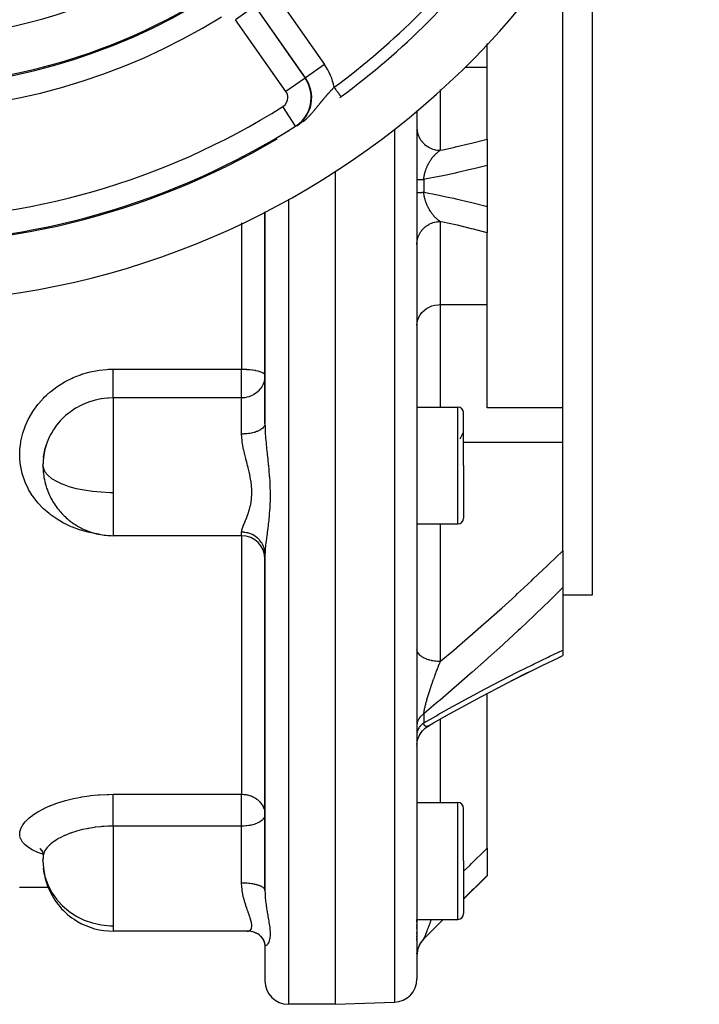
# Model space of a CAD drawing. Units: millimetres. Extents: x -336 to 558, y -365 to 365.
# Drawn here: x 499 to 557, y -85 to -1 of the extents above; entities that cross this region are included whole.
import ezdxf

# ---------------------------------------------------------------- set-up
doc = ezdxf.new("R2010")
doc.units = ezdxf.units.MM
doc.linetypes.add('DASHED', pattern=[9.652, 8.128, -1.524])
doc.layers.add('nevidi', color=4, linetype='DASHED')

msp = doc.modelspace()

# ---------------------------------------------------------------- linework, layer by layer
at = {"color": 2}
for p, q in [((547.934, 9.102), (547.934, -15)), ((545.434, -5.528), (545.434, 3.985)), ((538.934, -4.843), (538.934, -2.833)), ((538.934, -10.997), (538.934, -4.843)), ((545.434, -15), (545.434, -5.528)), ((532.934, -8.559), (532.934, -15)), ((532.934, -8.559), (532.934, -15)), ((519.934, -11.419), (519.934, -11.506)), ((519.934, -11.506), (519.934, -11.419)), ((538.934, -10.997), (538.934, -13.259)), ((538.934, -13.259), (538.934, -15)), ((525.934, -13.748), (525.934, -15)), ((525.934, -15), (525.934, -85)), ((532.934, -15), (532.934, -82.824)), ((532.934, -15), (532.934, -82.824)), ((538.934, -15), (538.934, -16.741)), ((545.434, -24.472), (545.434, -15)), ((547.934, -15), (547.934, -50)), ((538.934, -16.741), (538.934, -19.003)), ((519.934, -17.215), (519.934, -35.326)), ((519.934, -35.326), (519.934, -17.215)), ((538.934, -25.157), (538.934, -19.003)), ((538.934, -33.985), (538.934, -25.157)), ((545.434, -33.985), (545.434, -24.472)), ((532.934, -33.918), (536.434, -33.918)), ((536.934, -38.918), (536.934, -34.418)), ((536.934, -38.918), (536.934, -34.418)), ((545.434, -33.985), (538.934, -33.985)), ((545.434, -36.906), (545.434, -33.985)), ((536.631, -36.627), (536.895, -36.107)), ((545.434, -46.188), (545.434, -36.906)), ((501.025, -37.878), (501.124, -37.432)), ((500.949, -38.595), (500.946, -38.774)), ((500.954, -38.436), (500.952, -38.519)), ((500.955, -38.419), (500.954, -38.436)), ((500.979, -38.238), (501.01, -37.967)), ((536.934, -38.918), (536.934, -43.418)), ((536.934, -38.918), (536.934, -43.418)), ((532.934, -43.918), (536.434, -43.918)), ((517.934, -44.918), (506.934, -44.918)), ((545.434, -46.188), (545.434, -49.35)), ((519.934, -46.512), (519.934, -75.258)), ((519.934, -75.258), (519.934, -46.512)), ((545.434, -49.35), (545.434, -54.703)), ((547.934, -50), (545.434, -50)), ((545.434, -54.703), (545.434, -55.178)), ((545.4, -55.193), (545.053, -55.356)), ((543.725, -55.989), (543.715, -55.994)), ((542.373, -56.65), (541.024, -57.327)), ((539.825, -57.947), (539.81, -57.954)), ((538.934, -71.659), (538.934, -58.417)), ((532.934, -62.907), (532.935, -62.889)), ((532.934, -62.91), (532.935, -62.889)), ((532.934, -67.742), (536.434, -67.742)), ((536.934, -72.742), (536.934, -68.242)), ((536.934, -72.742), (536.934, -68.242)), ((500.694, -71.715), (500.819, -71.831)), ((500.757, -71.788), (500.812, -71.826)), ((500.83, -71.835), (500.922, -72.052)), ((500.954, -72.083), (500.953, -72.286)), ((538.934, -71.659), (538.934, -73.974)), ((536.934, -72.742), (536.934, -77.242)), ((536.934, -72.742), (536.934, -77.242)), ((536.934, -76), (538.934, -74)), ((538.934, -73.974), (538.934, -74)), ((501.389, -75), (498.934, -75)), ((532.934, -77.742), (536.434, -77.742)), ((532.934, -77.979), (532.934, -77.749)), ((532.934, -77.979), (532.934, -77.749)), ((532.934, -78.316), (532.934, -78.205)), ((532.934, -78.316), (532.934, -78.205)), ((533.52, -79.414), (535.192, -77.742)), ((506.934, -78.742), (506.934, -78.74)), ((518.446, -78.742), (506.934, -78.742)), ((518.46, -78.742), (518.45, -78.742)), ((519.317, -78.985), (519.157, -78.9)), ((532.934, -78.427), (532.934, -78.413)), ((532.934, -78.427), (532.934, -78.413)), ((532.934, -78.537), (532.934, -78.522)), ((532.934, -78.537), (532.934, -78.522)), ((532.934, -78.752), (532.934, -78.739)), ((532.934, -78.752), (532.934, -78.739)), ((532.934, -78.962), (532.934, -78.845)), ((532.934, -78.962), (532.934, -78.845)), ((532.934, -79.264), (532.934, -79.153)), ((532.934, -79.264), (532.934, -79.153)), ((519.673, -79.294), (519.574, -79.186)), ((519.875, -79.623), (519.873, -79.619)), ((519.934, -79.893), (519.922, -79.78)), ((519.938, -79.931), (519.922, -79.78)), ((519.934, -79.891), (519.932, -79.83)), ((519.934, -79.822), (519.934, -79.82)), ((519.934, -79.82), (519.934, -79.822)), ((519.934, -79.849), (519.934, -79.844)), ((519.934, -79.844), (519.934, -79.849)), ((519.934, -79.891), (519.934, -83)), ((519.934, -79.891), (519.934, -83)), ((519.938, -79.931), (519.935, -79.9)), ((532.934, -79.361), (532.934, -79.349)), ((532.934, -79.361), (532.934, -79.349)), ((532.934, -79.549), (532.934, -79.444)), ((532.934, -79.549), (532.934, -79.444)), ((532.934, -79.64), (532.934, -79.629)), ((532.934, -79.64), (532.934, -79.629)), ((533.119, -79.987), (533.143, -79.936)), ((533.157, -79.91), (533.142, -79.939)), ((533.179, -79.867), (533.206, -79.818)), ((533.227, -79.783), (533.205, -79.821)), ((533.322, -79.642), (533.356, -79.597)), ((533.386, -79.56), (533.354, -79.599)), ((533.44, -79.497), (533.387, -79.559)), ((533.405, -79.537), (533.442, -79.494)), ((533.495, -79.438), (533.521, -79.41)), ((532.934, -80.212), (532.934, -80.203)), ((532.934, -80.212), (532.934, -80.203)), ((532.934, -80.669), (532.934, -80.62)), ((532.934, -80.669), (532.934, -80.62)), ((532.944, -80.629), (532.95, -80.575)), ((532.961, -80.497), (532.971, -80.443)), ((532.971, -80.444), (532.961, -80.497)), ((533.023, -80.237), (533.04, -80.184)), ((525.934, -85), (521.934, -85)), ((525.934, -85), (531.004, -84.823))]:
    msp.add_line(p, q, dxfattribs=at)
for points in [[(501.198, -37.18), (501.12, -37.448), (501.101, -37.522), (501.025, -37.878), (501.008, -37.98), (500.997, -38.055), (500.952, -38.519), (500.949, -38.589)], [(500.954, -39.054), (500.958, -39.128), (500.971, -39.241)], [(541.04, -57.319), (542.387, -56.643), (543.725, -55.989), (545.053, -55.356), (545.434, -55.177)], [(533.927, -61.182), (534.353, -60.937), (535.724, -60.162), (537.094, -59.405), (538.461, -58.666), (539.825, -57.947), (541.181, -57.248), (542.529, -56.572)], [(532.941, -62.742), (532.94, -62.754), (532.962, -62.576), (533, -62.4), (533.053, -62.229), (533.122, -62.063), (533.205, -61.904), (533.302, -61.754), (533.412, -61.612), (533.535, -61.481), (533.668, -61.361), (533.812, -61.254), (533.945, -61.172)], [(532.94, -62.755), (532.961, -62.58), (532.998, -62.407), (533.05, -62.238), (533.117, -62.074), (533.198, -61.917), (533.292, -61.768), (533.399, -61.627), (533.518, -61.497), (533.649, -61.377), (533.789, -61.27), (533.918, -61.186)], [(533.945, -61.172), (533.927, -61.182), (533.922, -61.185)], [(500.681, -71.663), (500.827, -71.844), (500.898, -71.965)], [(500.865, -71.838), (500.926, -72.068), (500.952, -72.286)], [(518.402, -78.74), (518.416, -78.741), (518.446, -78.742)], [(519.056, -78.851), (518.891, -78.8), (518.722, -78.765), (518.551, -78.745), (518.489, -78.743)], [(519.47, -79.086), (519.318, -78.986), (519.158, -78.901), (518.991, -78.831)], [(519.706, -79.324), (519.574, -79.187), (519.43, -79.063), (519.318, -78.986)], [(519.894, -79.636), (519.796, -79.463), (519.68, -79.301), (519.625, -79.239)], [(519.943, -79.812), (519.872, -79.618), (519.791, -79.456)], [(519.957, -79.968), (519.924, -79.787), (519.875, -79.623)], [(533.205, -79.821), (533.179, -79.867), (533.142, -79.939), (533.119, -79.987)], [(533.354, -79.599), (533.322, -79.642), (533.276, -79.708), (533.247, -79.752), (533.227, -79.783)], [(533.52, -79.412), (533.495, -79.438), (533.44, -79.497), (533.405, -79.537), (533.386, -79.56)], [(532.95, -80.576), (532.944, -80.629), (532.937, -80.71)], [(533.067, -80.11), (533.039, -80.186), (533.023, -80.237), (533.009, -80.284)]]:
    msp.add_lwpolyline(points, dxfattribs=at)
for centre, radius, start, end in [((487.934, 45), 47.5, 180, 0), ((487.934, 45), 70, 188.84153, 351.15847), ((487.934, 45), 65, 306.3274, 323.6726), ((487.934, 45), 51.5, 233.44031, 306.57857), ((487.934, 45), 65, 233.6726, 300.56175), ((487.934, 45), 65, 306.22714, 306.3274), ((536.434, -34.418), 0.5, 0, 90), ((506.934, -38.918), 6, 163.31922, 179.55299), ((506.934, -38.918), 6, 163.1429, 163.31922), ((506.934, -38.918), 6, 180.1954, 181.47073), ((506.934, -38.918), 6, 181.47073, 185.15199), ((506.934, -38.918), 6, 185.15199, 197.77739), ((506.934, -38.918), 6, 197.77739, 201.44813), ((506.934, -38.918), 6, 201.44813, 207.61451), ((506.934, -38.918), 6, 207.61451, 211.38854), ((506.934, -38.918), 6, 211.38854, 223.24794), ((506.934, -38.918), 6, 223.24794, 226.78925), ((506.934, -38.918), 6, 226.78925, 232.37398), ((506.934, -38.918), 6, 232.37398, 239.64879), ((536.434, -43.418), 0.5, 270, 0), ((506.934, -38.918), 6, 239.64879, 244.27326), ((506.934, -38.918), 6, 244.27326, 255.62735), ((506.934, -38.918), 6, 255.62735, 258.26913), ((506.934, -38.918), 6, 258.26913, 270), ((517.934, -46.918), 2, 0, 90), ((536.434, -68.242), 0.5, 0, 90), ((506.934, -72.742), 6, 175.95066, 177.8262), ((506.934, -72.742), 6, 177.8262, 178.92092), ((506.934, -72.742), 6, 185.8468, 200.93499), ((506.934, -72.742), 6, 200.93499, 202.73016), ((506.934, -72.742), 6, 202.73016, 238.46271), ((536.434, -77.242), 0.5, 270, 0), ((506.934, -72.742), 6, 238.46271, 239.48147), ((506.934, -72.742), 6, 239.48147, 270), ((534.934, -80.828), 2, 135, 180), ((521.934, -83), 2, 180, 270), ((530.934, -82.824), 2, 272, 360)]:
    msp.add_arc(centre, radius, start, end, dxfattribs=at)
at = {"layer": 'nevidi', "color": 7, "linetype": 'Continuous'}
for p, q in [((520.729, 1.532), (525.036, -4.62)), ((519.059, 0.362), (517.421, -0.784)), ((519.059, 0.362), (523.366, -5.789)), ((523.399, -5.767), (519.091, 0.385)), ((521.729, -6.936), (517.421, -0.784)), ((531.004, -2.45), (531.004, -2.451)), ((521.934, -3.862), (521.934, -3.864)), ((531.004, -3.623), (531.004, -3.625)), ((525.036, -4.62), (523.399, -5.767)), ((537.074, -4.843), (538.934, -4.843)), ((523.366, -5.789), (521.729, -6.936)), ((523.366, -5.789), (523.399, -5.767)), ((521.934, -6.349), (521.934, -6.35)), ((521.934, -7.469), (521.934, -7.47)), ((534.934, -6.764), (534.934, -11.953)), ((522.539, -9.896), (521.473, -8.205)), ((521.934, -7.743), (521.934, -7.747)), ((522.539, -9.896), (522.561, -9.929)), ((521.934, -10.298), (521.934, -10.336)), ((531.004, -10.114), (531.004, -15)), ((517.934, -12.486), (517.934, -12.527)), ((531.004, -15), (531.004, -84.823)), ((533.52, -14.451), (533.52, -15)), ((533.52, -15), (533.52, -15.549)), ((521.934, -16.126), (521.934, -85)), ((517.934, -18.154), (517.934, -30.677)), ((534.934, -18.047), (534.934, -25.157)), ((532.934, -20.003), (532.938, -19.888)), ((534.934, -25.157), (534.934, -33.918)), ((534.934, -25.157), (538.934, -25.157)), ((506.934, -30.677), (517.934, -30.677)), ((517.934, -33.129), (517.934, -30.677)), ((517.934, -33.129), (506.934, -33.129)), ((506.934, -33.129), (506.934, -38.918)), ((517.934, -36.224), (517.934, -33.129)), ((536.434, -38.918), (536.434, -33.918)), ((536.934, -36.906), (545.434, -36.906)), ((500.934, -38.918), (500.935, -38.871)), ((506.934, -38.918), (506.934, -41.214)), ((536.434, -43.918), (536.434, -38.918)), ((506.934, -41.214), (506.934, -44.918)), ((517.934, -44.918), (517.934, -44.613)), ((534.934, -43.918), (534.934, -55.683)), ((517.934, -44.918), (517.934, -67.038)), ((533.217, -56.595), (533.216, -56.596)), ((534.934, -58.963), (534.934, -58.965)), ((533.52, -60.158), (533.52, -60.934)), ((534.934, -60.609), (534.934, -67.742)), ((533.842, -61.22), (533.821, -61.227)), ((506.934, -67.038), (517.934, -67.038)), ((517.934, -69.765), (517.934, -67.038)), ((536.434, -72.742), (536.434, -67.742)), ((517.934, -69.765), (506.934, -69.765)), ((506.934, -69.765), (506.934, -76.985)), ((517.934, -72.742), (517.934, -69.765)), ((500.934, -72.742), (500.935, -72.629)), ((517.934, -74.629), (517.934, -72.742)), ((536.434, -77.742), (536.434, -72.742)), ((517.934, -75.256), (517.934, -75.255)), ((506.934, -76.985), (506.934, -78.286)), ((506.934, -78.286), (506.934, -78.742)), ((519.934, -79.858), (519.932, -79.832)), ((533.227, -79.783), (533.205, -79.821)), ((533.386, -79.56), (533.354, -79.599)), ((533.52, -79.412), (533.52, -79.414)), ((533.522, -79.409), (533.528, -79.4))]:
    msp.add_line(p, q, dxfattribs=at)
for points in [[(525.161, -7.319), (525.166, -7.313), (525.179, -7.298), (525.193, -7.282), (525.197, -7.277), (525.224, -7.246), (525.229, -7.24), (525.256, -7.209), (525.261, -7.204), (525.288, -7.173), (525.292, -7.168), (525.312, -7.145), (525.319, -7.137), (525.324, -7.132), (525.351, -7.101), (525.356, -7.096), (525.383, -7.066), (525.387, -7.061), (525.415, -7.03), (525.419, -7.025), (525.446, -6.995), (525.451, -6.99), (525.478, -6.96), (525.482, -6.955), (525.51, -6.925), (525.514, -6.92), (525.541, -6.89), (525.544, -6.888), (525.546, -6.885), (525.573, -6.856), (525.577, -6.851), (525.605, -6.821), (525.609, -6.816), (525.636, -6.787), (525.641, -6.782), (525.668, -6.752), (525.673, -6.748), (525.7, -6.718), (525.704, -6.713), (525.732, -6.684), (525.736, -6.679), (525.763, -6.65), (525.768, -6.645), (525.772, -6.642), (525.777, -6.636), (525.795, -6.616), (525.8, -6.612), (525.827, -6.583), (525.832, -6.578), (525.848, -6.561)], [(525.848, -6.561), (525.883, -6.61), (525.897, -6.629), (525.91, -6.646), (525.956, -6.709), (525.976, -6.736), (525.982, -6.744), (526.027, -6.805), (526.052, -6.839), (526.052, -6.84), (526.095, -6.898), (526.119, -6.931), (526.125, -6.938), (526.16, -6.986), (526.182, -7.016), (526.192, -7.03), (526.22, -7.067), (526.24, -7.095), (526.254, -7.114), (526.274, -7.141), (526.292, -7.165), (526.308, -7.187), (526.321, -7.205), (526.337, -7.226), (526.353, -7.249), (526.361, -7.26), (526.374, -7.277), (526.39, -7.299), (526.393, -7.304), (526.403, -7.317), (526.417, -7.335), (526.418, -7.336), (526.424, -7.346), (526.433, -7.358), (526.434, -7.358), (526.437, -7.362), (526.44, -7.367)], [(523.213, -9.503), (523.258, -9.465), (523.265, -9.459), (523.308, -9.421), (523.315, -9.414), (523.357, -9.377), (523.357, -9.376), (523.364, -9.37), (523.405, -9.332), (523.412, -9.326), (523.452, -9.289), (523.458, -9.282), (523.49, -9.252), (523.497, -9.245), (523.504, -9.239), (523.542, -9.202), (523.548, -9.195), (523.586, -9.158), (523.592, -9.152), (523.629, -9.115), (523.634, -9.109), (523.671, -9.072), (523.677, -9.066), (523.712, -9.029), (523.718, -9.023), (523.742, -8.998), (523.753, -8.986), (523.758, -8.98), (523.786, -8.95), (523.793, -8.943), (523.798, -8.937), (523.832, -8.9), (523.838, -8.894), (523.871, -8.858), (523.876, -8.852), (523.909, -8.815), (523.914, -8.809), (523.947, -8.773), (523.952, -8.767), (523.984, -8.731), (523.989, -8.725), (524.021, -8.689), (524.026, -8.683), (524.057, -8.647), (524.058, -8.645), (524.062, -8.641), (524.084, -8.615), (524.093, -8.605), (524.098, -8.599), (524.128, -8.563), (524.133, -8.557), (524.163, -8.522), (524.168, -8.516), (524.198, -8.48), (524.203, -8.474), (524.233, -8.439), (524.238, -8.433), (524.267, -8.398), (524.272, -8.392), (524.301, -8.357), (524.306, -8.351), (524.334, -8.316), (524.337, -8.313), (524.339, -8.31), (524.368, -8.276), (524.373, -8.27), (524.397, -8.241), (524.401, -8.236), (524.406, -8.229), (524.434, -8.195), (524.438, -8.189), (524.466, -8.155), (524.471, -8.149), (524.499, -8.116), (524.504, -8.11), (524.531, -8.076), (524.536, -8.07), (524.563, -8.037), (524.568, -8.031), (524.595, -7.998), (524.595, -7.997), (524.6, -7.991), (524.627, -7.958), (524.632, -7.953), (524.659, -7.919), (524.663, -7.914), (524.69, -7.881), (524.695, -7.875), (524.722, -7.842), (524.726, -7.837), (524.747, -7.811), (524.753, -7.804), (524.758, -7.798), (524.784, -7.766), (524.789, -7.76), (524.816, -7.728), (524.82, -7.722), (524.84, -7.699), (524.847, -7.69), (524.852, -7.685), (524.878, -7.653), (524.883, -7.647), (524.909, -7.615), (524.914, -7.61), (524.941, -7.578), (524.945, -7.572), (524.972, -7.54), (524.976, -7.535), (525.003, -7.503), (525.008, -7.498), (525.035, -7.466), (525.039, -7.461), (525.066, -7.429), (525.071, -7.424), (525.078, -7.416), (525.098, -7.392), (525.102, -7.387), (525.129, -7.355), (525.134, -7.35), (525.161, -7.319)], [(532.934, -9.997), (532.935, -10.068), (532.948, -10.225), (532.952, -10.259), (532.963, -10.328), (532.996, -10.482), (533.006, -10.516), (533.026, -10.582), (533.08, -10.73), (533.094, -10.764), (533.122, -10.825), (533.196, -10.965), (533.216, -10.998), (533.252, -11.054), (533.344, -11.183), (533.368, -11.213), (533.411, -11.264), (533.52, -11.38), (533.549, -11.407), (533.597, -11.451), (533.721, -11.552), (533.754, -11.576), (533.807, -11.613), (533.944, -11.696), (533.981, -11.716), (534.038, -11.745), (534.185, -11.81), (534.225, -11.825), (534.284, -11.846), (534.439, -11.892), (534.482, -11.902), (534.543, -11.915), (534.702, -11.939), (534.746, -11.944), (534.808, -11.949), (534.934, -11.953)], [(534.934, -11.953), (535.161, -11.904), (536.062, -11.706), (536.227, -11.669), (537.453, -11.377), (537.618, -11.337), (538.839, -11.022), (538.934, -10.997)], [(533.52, -14.451), (533.521, -14.433), (533.522, -14.424), (533.528, -14.367), (533.529, -14.359), (533.537, -14.301), (533.538, -14.293), (533.546, -14.236), (533.548, -14.228), (533.551, -14.206), (533.556, -14.177), (533.557, -14.171), (533.559, -14.163), (533.569, -14.106), (533.571, -14.098), (533.583, -14.042), (533.585, -14.034), (533.597, -13.978), (533.599, -13.97), (533.611, -13.924), (533.613, -13.914), (533.615, -13.906), (533.626, -13.867), (533.63, -13.851), (533.632, -13.842), (533.648, -13.788), (533.651, -13.78), (533.667, -13.726), (533.67, -13.718), (533.687, -13.665), (533.689, -13.657), (533.694, -13.643), (533.707, -13.605), (533.71, -13.597), (533.729, -13.546), (533.729, -13.546), (533.732, -13.538), (533.751, -13.488), (533.754, -13.48), (533.774, -13.43), (533.777, -13.423), (533.798, -13.374), (533.8, -13.368), (533.801, -13.366), (533.822, -13.318), (533.825, -13.311), (533.847, -13.263), (533.851, -13.256), (533.867, -13.222), (533.873, -13.21), (533.876, -13.203), (533.899, -13.157), (533.902, -13.151), (533.925, -13.106), (533.927, -13.103), (533.929, -13.1), (533.952, -13.056), (533.956, -13.05), (533.979, -13.007), (533.983, -13), (534.007, -12.958), (534.011, -12.952), (534.035, -12.911), (534.039, -12.905), (534.041, -12.903), (534.064, -12.865), (534.068, -12.859), (534.072, -12.852), (534.093, -12.819), (534.096, -12.814), (534.122, -12.775), (534.126, -12.769), (534.152, -12.731), (534.156, -12.726), (534.182, -12.688), (534.185, -12.684), (534.186, -12.683), (534.212, -12.646), (534.216, -12.641), (534.231, -12.621), (534.243, -12.606), (534.246, -12.601), (534.247, -12.6), (534.273, -12.566), (534.277, -12.561), (534.304, -12.527), (534.308, -12.522), (534.335, -12.489), (534.34, -12.484), (534.367, -12.452), (534.371, -12.447), (534.398, -12.416), (534.402, -12.411), (534.403, -12.411), (534.43, -12.381), (534.434, -12.377), (534.461, -12.347), (534.465, -12.343), (534.477, -12.33), (534.493, -12.314), (534.497, -12.31), (534.525, -12.282), (534.529, -12.278), (534.557, -12.251), (534.561, -12.247), (534.583, -12.226), (534.589, -12.22), (534.593, -12.216), (534.621, -12.191), (534.626, -12.187), (534.654, -12.162), (534.658, -12.158), (534.686, -12.134), (534.691, -12.13), (534.719, -12.107), (534.723, -12.104), (534.727, -12.101), (534.752, -12.081), (534.756, -12.078), (534.769, -12.068)], [(534.769, -12.068), (534.785, -12.056), (534.789, -12.052), (534.818, -12.031), (534.822, -12.028), (534.851, -12.008), (534.855, -12.005), (534.883, -11.985), (534.884, -11.985), (534.888, -11.982), (534.917, -11.964), (534.921, -11.961), (534.934, -11.953)], [(538.934, -13.259), (537.807, -13.543), (537.642, -13.583), (536.413, -13.868), (536.247, -13.904), (535.439, -14.078), (535.015, -14.165), (534.85, -14.198), (533.616, -14.433), (533.52, -14.451)], [(532.934, -14.439), (532.935, -14.439), (532.937, -14.44), (532.944, -14.44), (532.95, -14.441), (532.953, -14.441), (532.961, -14.442), (532.971, -14.442), (532.988, -14.443), (533.001, -14.443), (533.009, -14.443), (533.023, -14.444), (533.039, -14.444), (533.067, -14.445), (533.086, -14.445), (533.101, -14.446), (533.119, -14.446), (533.142, -14.446), (533.179, -14.447), (533.205, -14.447), (533.227, -14.448), (533.247, -14.448), (533.276, -14.448), (533.322, -14.449), (533.354, -14.449), (533.386, -14.45), (533.405, -14.45), (533.44, -14.45), (533.495, -14.451), (533.52, -14.451)], [(532.934, -15.561), (532.937, -15.56), (532.941, -15.56), (532.95, -15.559), (532.953, -15.559), (532.957, -15.559), (532.971, -15.558), (532.981, -15.558), (533.001, -15.557), (533.009, -15.557), (533.015, -15.556), (533.039, -15.556), (533.056, -15.555), (533.086, -15.555), (533.101, -15.554), (533.107, -15.554), (533.142, -15.554), (533.165, -15.553), (533.205, -15.553), (533.227, -15.552), (533.231, -15.552), (533.276, -15.552), (533.305, -15.551), (533.354, -15.551), (533.386, -15.55), (533.387, -15.55), (533.44, -15.55), (533.475, -15.55), (533.52, -15.549)], [(533.52, -15.549), (534.686, -15.77), (534.852, -15.803), (535.439, -15.922), (536.087, -16.06), (536.252, -16.097), (537.482, -16.379), (537.647, -16.418), (538.871, -16.725), (538.934, -16.741)], [(533.599, -16.03), (533.598, -16.023), (533.585, -15.968), (533.583, -15.96), (533.572, -15.905), (533.57, -15.897), (533.56, -15.841), (533.558, -15.833), (533.551, -15.794), (533.549, -15.777), (533.547, -15.769), (533.547, -15.769), (533.539, -15.712), (533.538, -15.704), (533.53, -15.647), (533.529, -15.639), (533.523, -15.583), (533.522, -15.574), (533.52, -15.549)], [(534.934, -18.047), (534.926, -18.042), (534.921, -18.04), (534.893, -18.021), (534.889, -18.018), (534.886, -18.016), (534.861, -17.999), (534.857, -17.996), (534.828, -17.977), (534.824, -17.974), (534.796, -17.953), (534.794, -17.951), (534.792, -17.95), (534.769, -17.932), (534.764, -17.929), (534.76, -17.925), (534.732, -17.903), (534.728, -17.9), (534.7, -17.877), (534.696, -17.874), (534.668, -17.85), (534.664, -17.847), (534.646, -17.831), (534.636, -17.823), (534.632, -17.819), (534.605, -17.794), (534.601, -17.79), (534.583, -17.774), (534.573, -17.765), (534.569, -17.761), (534.542, -17.735), (534.538, -17.731), (534.51, -17.703), (534.506, -17.699), (534.501, -17.694), (534.479, -17.671), (534.475, -17.667), (534.448, -17.639), (534.444, -17.634), (534.417, -17.605), (534.413, -17.6), (534.403, -17.589), (534.386, -17.57), (534.382, -17.565), (534.359, -17.539), (534.355, -17.534), (534.351, -17.53), (534.324, -17.498), (534.32, -17.493), (534.294, -17.46), (534.29, -17.455), (534.263, -17.421), (534.259, -17.416), (534.233, -17.382), (534.231, -17.379), (534.229, -17.377), (534.222, -17.368), (534.203, -17.341), (534.199, -17.336), (534.186, -17.317), (534.174, -17.3), (534.17, -17.295), (534.144, -17.258), (534.14, -17.252), (534.115, -17.215), (534.111, -17.209), (534.092, -17.18), (534.086, -17.171), (534.083, -17.165), (534.072, -17.148), (534.058, -17.126), (534.054, -17.12), (534.03, -17.08), (534.026, -17.074), (534.002, -17.033), (533.999, -17.027), (533.975, -16.986), (533.972, -16.98), (533.97, -16.976), (533.948, -16.937), (533.945, -16.931), (533.927, -16.897), (533.922, -16.887), (533.918, -16.881), (533.896, -16.837), (533.892, -16.83), (533.87, -16.785), (533.867, -16.778), (533.857, -16.758), (533.845, -16.732), (533.842, -16.725), (533.821, -16.678), (533.817, -16.671), (533.8, -16.632), (533.797, -16.624), (533.794, -16.617), (533.774, -16.568), (533.771, -16.561), (533.757, -16.526), (533.751, -16.512), (533.748, -16.505), (533.729, -16.455), (533.726, -16.448), (533.708, -16.397), (533.705, -16.39), (533.694, -16.357), (533.688, -16.338), (533.685, -16.331), (533.67, -16.283), (533.668, -16.279), (533.666, -16.271), (533.65, -16.218), (533.647, -16.21), (533.632, -16.156), (533.63, -16.148), (533.615, -16.094), (533.613, -16.086), (533.611, -16.076), (533.6, -16.031), (533.599, -16.03)], [(532.939, -19.87), (532.948, -19.775), (532.952, -19.741), (532.973, -19.617), (532.996, -19.518), (533.006, -19.484), (533.043, -19.365), (533.08, -19.27), (533.094, -19.236), (533.147, -19.124), (533.196, -19.035), (533.216, -19.002), (533.283, -18.899), (533.344, -18.817), (533.368, -18.787), (533.449, -18.693), (533.52, -18.62), (533.549, -18.593), (533.641, -18.511), (533.721, -18.448), (533.754, -18.424), (533.856, -18.356), (533.944, -18.304), (533.981, -18.284), (534.09, -18.23), (534.185, -18.19), (534.225, -18.174), (534.339, -18.136), (534.439, -18.108), (534.482, -18.098), (534.599, -18.075), (534.702, -18.061), (534.746, -18.056), (534.865, -18.049), (534.934, -18.047)], [(538.934, -19.003), (537.785, -18.705), (537.621, -18.664), (536.398, -18.371), (536.233, -18.333), (535.161, -18.096), (535.003, -18.062), (534.934, -18.047)], [(532.934, -26.923), (532.952, -26.686), (533.006, -26.454), (533.094, -26.231), (533.216, -26.02), (533.368, -25.825), (533.549, -25.649), (533.754, -25.497), (533.981, -25.371), (534.225, -25.272), (534.482, -25.203), (534.746, -25.165), (534.934, -25.157)], [(505.736, -44.79), (505.666, -44.783), (505.559, -44.768), (504.911, -44.649), (504.806, -44.625), (504.169, -44.453), (504.067, -44.42), (503.455, -44.197), (503.359, -44.157), (502.778, -43.885), (502.687, -43.837), (502.365, -43.657), (502.137, -43.517), (502.051, -43.461), (501.539, -43.093), (501.459, -43.031), (500.994, -42.624), (500.922, -42.554), (500.506, -42.109), (500.442, -42.033), (500.075, -41.549), (500.02, -41.468), (499.71, -40.954), (499.665, -40.869), (499.415, -40.331), (499.38, -40.242), (499.19, -39.679), (499.164, -39.586), (499.037, -39.005), (499.022, -38.91), (498.964, -38.387), (498.96, -38.322), (498.955, -38.226), (498.958, -37.632), (498.964, -37.535), (499.032, -36.936), (499.049, -36.839), (499.181, -36.25), (499.208, -36.156), (499.402, -35.58), (499.439, -35.488), (499.696, -34.926), (499.743, -34.836), (500.059, -34.298), (500.115, -34.213), (500.485, -33.707), (500.549, -33.627), (500.971, -33.154), (501.044, -33.079), (501.233, -32.895), (501.517, -32.642), (501.597, -32.574), (502.11, -32.183), (502.197, -32.123), (502.747, -31.779), (502.84, -31.727), (503.427, -31.432), (503.526, -31.388), (504.141, -31.146), (504.243, -31.112), (504.876, -30.928), (504.98, -30.903), (505.632, -30.776), (505.739, -30.761), (506.405, -30.693), (506.514, -30.687), (506.934, -30.677)], [(506.934, -33.129), (506.934, -33.117), (506.934, -33.102), (506.934, -33.062), (506.934, -33.032), (506.934, -33.003), (506.934, -32.959), (506.934, -32.919), (506.934, -32.871), (506.934, -32.828), (506.934, -32.781), (506.934, -32.709), (506.934, -32.673), (506.934, -32.618), (506.934, -32.52), (506.934, -32.496), (506.934, -32.434), (506.934, -32.307), (506.934, -32.298), (506.934, -32.231), (506.934, -32.085), (506.934, -32.075), (506.934, -32.012), (506.934, -31.857), (506.934, -31.826), (506.934, -31.781), (506.934, -31.62), (506.934, -31.567), (506.934, -31.541), (506.934, -31.376), (506.934, -31.301), (506.934, -31.296), (506.934, -31.13), (506.934, -31.05), (506.934, -31.033), (506.934, -30.884), (506.934, -30.806), (506.934, -30.768), (506.934, -30.677)], [(517.934, -30.677), (518.115, -30.679), (518.122, -30.679), (518.372, -30.689), (518.387, -30.69), (518.622, -30.709), (518.643, -30.711), (518.861, -30.736), (518.887, -30.74), (519.062, -30.768), (519.087, -30.772), (519.114, -30.777), (519.294, -30.816), (519.32, -30.822), (519.478, -30.867), (519.5, -30.874), (519.636, -30.925), (519.653, -30.932), (519.764, -30.988), (519.774, -30.994), (519.83, -31.033), (519.857, -31.056), (519.862, -31.061), (519.915, -31.127), (519.916, -31.129), (519.934, -31.199)], [(519.934, -31.199), (519.931, -31.301), (519.916, -31.458), (519.897, -31.567), (519.862, -31.711), (519.825, -31.826), (519.774, -31.956), (519.716, -32.075), (519.714, -32.079), (519.652, -32.186), (519.571, -32.307), (519.5, -32.4), (519.393, -32.52), (519.32, -32.591), (519.311, -32.6), (519.18, -32.709), (519.114, -32.757), (518.99, -32.837), (518.931, -32.871), (518.885, -32.895), (518.753, -32.957), (518.641, -33.003), (518.566, -33.029), (518.415, -33.075), (518.393, -33.081), (518.302, -33.102), (518.294, -33.104), (518.197, -33.122), (518.154, -33.128), (518.116, -33.132), (518.047, -33.136), (517.982, -33.134), (517.934, -33.129)], [(506.934, -33.129), (506.538, -33.142), (506.456, -33.147), (506.171, -33.176), (505.957, -33.206), (505.877, -33.22), (505.421, -33.316), (505.39, -33.324), (505.312, -33.344), (504.839, -33.493), (504.764, -33.521), (504.695, -33.547), (504.304, -33.714), (504.23, -33.749), (504.006, -33.864), (503.794, -33.983), (503.725, -34.024), (503.364, -34.262), (503.316, -34.296), (503.252, -34.343), (502.871, -34.652), (502.811, -34.705), (502.78, -34.734), (502.462, -35.049), (502.408, -35.107), (502.263, -35.272), (502.097, -35.477), (502.05, -35.54), (501.823, -35.865), (501.778, -35.935), (501.737, -36.002), (501.605, -36.232), (501.506, -36.422), (501.472, -36.493), (501.466, -36.505), (501.285, -36.929), (501.259, -37.001), (501.198, -37.18)], [(519.934, -35.34), (519.923, -35.421), (519.916, -35.446), (519.915, -35.451), (519.882, -35.531), (519.866, -35.559), (519.862, -35.565), (519.811, -35.637), (519.787, -35.664), (519.774, -35.678), (519.711, -35.738), (519.68, -35.764), (519.653, -35.786), (519.585, -35.833), (519.547, -35.857), (519.5, -35.885), (519.433, -35.921), (519.389, -35.942), (519.32, -35.974), (519.258, -35.999), (519.209, -36.018), (519.114, -36.051), (519.064, -36.067), (519.009, -36.083), (518.887, -36.116), (518.852, -36.124), (518.793, -36.137), (518.643, -36.166), (518.626, -36.169), (518.564, -36.178), (518.389, -36.201), (518.387, -36.201), (518.325, -36.207), (518.146, -36.219), (518.122, -36.22), (518.081, -36.222), (517.934, -36.224)], [(519.934, -35.326), (519.938, -35.636), (519.94, -35.696), (519.952, -35.984), (519.957, -36.068), (519.96, -36.129), (519.986, -36.511), (519.991, -36.574), (520.006, -36.753), (520.025, -36.966), (520.031, -37.031), (520.069, -37.429), (520.076, -37.494), (520.094, -37.67), (520.118, -37.896), (520.125, -37.961), (520.167, -38.366), (520.174, -38.432), (520.216, -38.834), (520.216, -38.842), (520.223, -38.909), (520.263, -39.324), (520.269, -39.392), (520.303, -39.81), (520.308, -39.878), (520.336, -40.295), (520.34, -40.363), (520.359, -40.777), (520.362, -40.845), (520.368, -41.079), (520.371, -41.257), (520.372, -41.325), (520.371, -41.735), (520.37, -41.801), (520.368, -41.916), (520.366, -41.989), (520.359, -42.202), (520.357, -42.267), (520.336, -42.657), (520.332, -42.72), (520.304, -43.098), (520.298, -43.158), (520.263, -43.526), (520.257, -43.585), (520.217, -43.94), (520.216, -43.952), (520.21, -43.996), (520.168, -44.336), (520.161, -44.389), (520.118, -44.714), (520.111, -44.765), (520.094, -44.89), (520.069, -45.074), (520.063, -45.123), (520.025, -45.417), (520.019, -45.463), (520.006, -45.57), (519.986, -45.741), (519.981, -45.784), (519.957, -46.042), (519.953, -46.082), (519.952, -46.097), (519.938, -46.321), (519.937, -46.358), (519.934, -46.512)], [(518.446, -38.918), (518.401, -38.743), (518.387, -38.689), (518.373, -38.635), (518.302, -38.36), (518.288, -38.307), (518.205, -37.978), (518.192, -37.925), (518.17, -37.834), (518.115, -37.597), (518.103, -37.544), (518.038, -37.22), (518.028, -37.168), (518.009, -37.052), (517.978, -36.85), (517.972, -36.799), (517.942, -36.487), (517.94, -36.436), (517.935, -36.305), (517.934, -36.224)], [(500.934, -38.918), (500.97, -39.169), (501.106, -39.463), (501.34, -39.748), (501.667, -40.018), (502.083, -40.269), (502.554, -40.487), (502.578, -40.497), (503.146, -40.698), (503.774, -40.87), (504.454, -41.009), (505.174, -41.113), (505.921, -41.181), (506.685, -41.212), (506.934, -41.214)], [(517.934, -44.613), (517.943, -44.515), (517.946, -44.495), (517.957, -44.445), (517.979, -44.363), (517.986, -44.339), (518.038, -44.188), (518.048, -44.162), (518.077, -44.086), (518.115, -43.991), (518.127, -43.961), (518.205, -43.773), (518.218, -43.74), (518.261, -43.635), (518.302, -43.536), (518.316, -43.501), (518.402, -43.281), (518.416, -43.243), (518.467, -43.101), (518.5, -43.007), (518.513, -42.967), (518.592, -42.714), (518.604, -42.672), (518.652, -42.493), (518.673, -42.406), (518.683, -42.361), (518.739, -42.083), (518.746, -42.036), (518.776, -41.821), (518.785, -41.745), (518.789, -41.696), (518.809, -41.392), (518.81, -41.341), (518.81, -41.098), (518.808, -41.027), (518.806, -40.976), (518.784, -40.657), (518.779, -40.604), (518.746, -40.336), (518.738, -40.281), (518.73, -40.227), (518.672, -39.899), (518.662, -39.845), (518.599, -39.549), (518.591, -39.512), (518.579, -39.458), (518.499, -39.126), (518.485, -39.073), (518.446, -38.918)], [(519.934, -46.512), (519.929, -46.373), (519.923, -46.311), (519.916, -46.258), (519.895, -46.14), (519.881, -46.08), (519.862, -46.008), (519.832, -45.914), (519.811, -45.855), (519.774, -45.768), (519.74, -45.696), (519.711, -45.641), (519.652, -45.541), (519.62, -45.492), (519.584, -45.44), (519.5, -45.331), (519.475, -45.302), (519.433, -45.255), (519.319, -45.143), (519.307, -45.131), (519.258, -45.089), (519.117, -44.981), (519.114, -44.979), (519.064, -44.945), (518.909, -44.855), (518.887, -44.843), (518.852, -44.825), (518.687, -44.753), (518.643, -44.737), (518.626, -44.731), (518.453, -44.679), (518.389, -44.663), (518.387, -44.663), (518.211, -44.632), (518.146, -44.624), (518.122, -44.622), (517.965, -44.614), (517.934, -44.613)], [(534.934, -55.683), (535.161, -55.492), (535.93, -54.841), (536.093, -54.703), (537.301, -53.663), (537.464, -53.522), (538.67, -52.467), (538.832, -52.324), (540.033, -51.252), (540.194, -51.107), (541.389, -50.02), (541.55, -49.873), (541.808, -49.635), (542.738, -48.77), (542.898, -48.62), (544.079, -47.501), (544.237, -47.349), (545.409, -46.213), (545.434, -46.188)], [(545.434, -49.35), (544.471, -50.297), (544.312, -50.451), (543.123, -51.596), (542.964, -51.748), (541.769, -52.875), (541.608, -53.024), (540.408, -54.134), (540.246, -54.282), (539.041, -55.374), (538.878, -55.52), (537.669, -56.596), (537.507, -56.738), (536.296, -57.796), (536.134, -57.936), (534.923, -58.975), (534.759, -59.113), (533.546, -60.136), (533.52, -60.158)], [(534.934, -55.683), (534.808, -55.681), (534.746, -55.679), (534.702, -55.676), (534.542, -55.662), (534.482, -55.655), (534.439, -55.65), (534.284, -55.625), (534.225, -55.613), (534.185, -55.604), (534.038, -55.568), (533.981, -55.552), (533.944, -55.541), (533.807, -55.495), (533.754, -55.475), (533.721, -55.461), (533.597, -55.405), (533.549, -55.381), (533.52, -55.366), (533.41, -55.301), (533.368, -55.273), (533.344, -55.257), (533.251, -55.185), (533.216, -55.154), (533.196, -55.136), (533.122, -55.058), (533.094, -55.024), (533.08, -55.005), (533.025, -54.923), (533.006, -54.886), (532.996, -54.867), (532.963, -54.782), (532.952, -54.744), (532.948, -54.725), (532.935, -54.638)], [(533.52, -60.934), (534.599, -60.314), (534.762, -60.221), (535.977, -59.537), (536.14, -59.447), (537.353, -58.78), (537.516, -58.691), (538.728, -58.042), (538.891, -57.955), (540.099, -57.324), (540.261, -57.24), (541.463, -56.627), (541.624, -56.546), (542.818, -55.953), (542.978, -55.875), (544.163, -55.302), (544.322, -55.226), (545.434, -54.703)], [(533.52, -60.158), (533.521, -60.144), (533.522, -60.137), (533.528, -60.09), (533.529, -60.083), (533.537, -60.034), (533.538, -60.027), (533.546, -59.975), (533.548, -59.967), (533.551, -59.947), (533.557, -59.914), (533.559, -59.906), (533.559, -59.905), (533.569, -59.85), (533.571, -59.841), (533.583, -59.783), (533.585, -59.774), (533.597, -59.714), (533.599, -59.705), (533.611, -59.655), (533.613, -59.643), (533.615, -59.634), (533.63, -59.57), (533.63, -59.57), (533.632, -59.56), (533.648, -59.495), (533.651, -59.485), (533.667, -59.418), (533.67, -59.408), (533.687, -59.34), (533.689, -59.33), (533.694, -59.311), (533.707, -59.261), (533.71, -59.251), (533.729, -59.181), (533.732, -59.17), (533.735, -59.156), (533.751, -59.099), (533.754, -59.088), (533.774, -59.016), (533.777, -59.006), (533.798, -58.933), (533.8, -58.924), (533.801, -58.922), (533.822, -58.848), (533.825, -58.837), (533.847, -58.763), (533.851, -58.752), (533.873, -58.677), (533.876, -58.666), (533.876, -58.665), (533.899, -58.591), (533.902, -58.58), (533.925, -58.505), (533.927, -58.499), (533.929, -58.493), (533.952, -58.418), (533.956, -58.407), (533.979, -58.331), (533.983, -58.32), (534.007, -58.244), (534.011, -58.232), (534.035, -58.156), (534.039, -58.145), (534.052, -58.103), (534.064, -58.068), (534.068, -58.057), (534.072, -58.045), (534.093, -57.98), (534.097, -57.969), (534.122, -57.892), (534.126, -57.88), (534.14, -57.84), (534.152, -57.803), (534.156, -57.792), (534.182, -57.714), (534.186, -57.703), (534.212, -57.625), (534.216, -57.614), (534.231, -57.569), (534.243, -57.536), (534.247, -57.525), (534.261, -57.484), (534.273, -57.447), (534.277, -57.436), (534.304, -57.359), (534.308, -57.348), (534.335, -57.271), (534.339, -57.259), (534.367, -57.183), (534.371, -57.171), (534.398, -57.095), (534.402, -57.084), (534.403, -57.082), (534.43, -57.008), (534.434, -56.996), (534.461, -56.92), (534.465, -56.909), (534.493, -56.834), (534.495, -56.827), (534.497, -56.822), (534.525, -56.747), (534.529, -56.736), (534.557, -56.661), (534.561, -56.65), (534.583, -56.59), (534.589, -56.575), (534.593, -56.563), (534.621, -56.488), (534.626, -56.477), (534.654, -56.403), (534.658, -56.392), (534.686, -56.317), (534.691, -56.306), (534.719, -56.232), (534.723, -56.221), (534.747, -56.159), (534.752, -56.147), (534.756, -56.136), (534.769, -56.103)], [(534.769, -56.103), (534.785, -56.062), (534.789, -56.051), (534.818, -55.978), (534.822, -55.967), (534.827, -55.954), (534.851, -55.894), (534.855, -55.883), (534.884, -55.81), (534.888, -55.8), (534.917, -55.727), (534.921, -55.716), (534.934, -55.683)], [(533.52, -60.158), (533.495, -60.176), (533.44, -60.217), (533.405, -60.245), (533.386, -60.261), (533.354, -60.289), (533.322, -60.319), (533.276, -60.365), (533.247, -60.396), (533.227, -60.418), (533.205, -60.445), (533.179, -60.477), (533.142, -60.527), (533.119, -60.561), (533.101, -60.588), (533.086, -60.613), (533.067, -60.647), (533.039, -60.7), (533.023, -60.736), (533.009, -60.769), (533.001, -60.79), (532.988, -60.826), (532.971, -60.882), (532.961, -60.918), (532.953, -60.957), (532.95, -60.974), (532.944, -61.011), (532.937, -61.068), (532.935, -61.105), (532.934, -61.149)], [(533.52, -60.934), (533.475, -60.968), (533.44, -60.995), (533.387, -61.039), (533.386, -61.04), (533.354, -61.068), (533.305, -61.115), (533.276, -61.145), (533.231, -61.195), (533.227, -61.199), (533.205, -61.226), (533.165, -61.277), (533.142, -61.31), (533.107, -61.363), (533.101, -61.373), (533.086, -61.397), (533.056, -61.452), (533.039, -61.486), (533.015, -61.542), (533.009, -61.557), (533.001, -61.578), (532.981, -61.635), (532.971, -61.671), (532.957, -61.728), (532.953, -61.748), (532.95, -61.765), (532.941, -61.823), (532.937, -61.86), (532.934, -61.918), (532.934, -61.943)], [(533.818, -61.228), (533.8, -61.232), (533.797, -61.233), (533.794, -61.233), (533.774, -61.236), (533.771, -61.237), (533.751, -61.238), (533.751, -61.238), (533.748, -61.238), (533.729, -61.237), (533.726, -61.237), (533.708, -61.234), (533.705, -61.233), (533.694, -61.231), (533.688, -61.229), (533.685, -61.228), (533.668, -61.221), (533.666, -61.219), (533.666, -61.219), (533.65, -61.21), (533.647, -61.209), (533.632, -61.197), (533.63, -61.195), (533.615, -61.181), (533.613, -61.179), (533.611, -61.176), (533.6, -61.163), (533.598, -61.16), (533.596, -61.158), (533.585, -61.142), (533.583, -61.139), (533.572, -61.118), (533.57, -61.115), (533.56, -61.091), (533.558, -61.088), (533.551, -61.07), (533.549, -61.062), (533.547, -61.058), (533.545, -61.051), (533.539, -61.029), (533.538, -61.025), (533.53, -60.994), (533.529, -60.989), (533.523, -60.955), (533.522, -60.95), (533.52, -60.934)], [(533.867, -61.211), (533.851, -61.217), (533.845, -61.219)], [(533.922, -61.185), (533.918, -61.186), (533.896, -61.198), (533.892, -61.2), (533.87, -61.21)], [(500.939, -72.177), (500.918, -72.17), (500.502, -72.016), (500.438, -71.99), (500.071, -71.818), (500.016, -71.789), (499.706, -71.601), (499.661, -71.57), (499.412, -71.369), (499.376, -71.335), (499.187, -71.119), (499.161, -71.082), (499.035, -70.853), (499.02, -70.815), (498.959, -70.577), (498.955, -70.538), (498.951, -70.492), (498.959, -70.291), (498.965, -70.25), (499.034, -69.995), (499.051, -69.954), (499.185, -69.697), (499.212, -69.655), (499.408, -69.399), (499.444, -69.358), (499.703, -69.102), (499.75, -69.061), (500.068, -68.812), (500.124, -68.772), (500.495, -68.533), (500.559, -68.495), (500.983, -68.269), (501.056, -68.233), (501.531, -68.02), (501.565, -68.006), (501.612, -67.987), (502.126, -67.794), (502.213, -67.764), (502.765, -67.593), (502.857, -67.567), (503.447, -67.419), (503.545, -67.397), (504.162, -67.275), (504.264, -67.257), (504.898, -67.164), (505.002, -67.151), (505.655, -67.087), (505.762, -67.079), (506.43, -67.045), (506.539, -67.043), (506.934, -67.038)], [(506.934, -69.765), (506.934, -69.718), (506.934, -69.683), (506.934, -69.575), (506.934, -69.494), (506.934, -69.436), (506.934, -69.344), (506.934, -69.259), (506.934, -69.178), (506.934, -69.104), (506.934, -69.017), (506.934, -68.912), (506.934, -68.859), (506.934, -68.771), (506.934, -68.644), (506.934, -68.612), (506.934, -68.525), (506.934, -68.379), (506.934, -68.368), (506.934, -68.283), (506.934, -68.13), (506.934, -68.12), (506.934, -68.048), (506.934, -67.902), (506.934, -67.873), (506.934, -67.824), (506.934, -67.687), (506.934, -67.642), (506.934, -67.615), (506.934, -67.489), (506.934, -67.432), (506.934, -67.423), (506.934, -67.31), (506.934, -67.251), (506.934, -67.245), (506.934, -67.153), (506.934, -67.103), (506.934, -67.086), (506.934, -67.038)], [(517.934, -67.038), (518.023, -67.039), (518.122, -67.045), (518.156, -67.049), (518.3, -67.067), (518.387, -67.083), (518.406, -67.087), (518.454, -67.097), (518.619, -67.143), (518.643, -67.15), (518.8, -67.209), (518.882, -67.245), (518.887, -67.247), (518.997, -67.303), (519.114, -67.372), (519.203, -67.432), (519.216, -67.441), (519.32, -67.521), (519.451, -67.642), (519.453, -67.644), (519.5, -67.693), (519.644, -67.873), (519.653, -67.885), (519.684, -67.933), (519.774, -68.092), (519.787, -68.12), (519.862, -68.312), (519.864, -68.318), (519.882, -68.379), (519.916, -68.54), (519.929, -68.644), (519.934, -68.772)], [(519.934, -68.772), (519.916, -68.905), (519.914, -68.912), (519.91, -68.925), (519.862, -69.036), (519.841, -69.072), (519.774, -69.161), (519.759, -69.178), (519.73, -69.21), (519.653, -69.28), (519.583, -69.334), (519.5, -69.39), (519.421, -69.436), (519.41, -69.442), (519.32, -69.488), (519.215, -69.535), (519.114, -69.574), (519.005, -69.61), (518.887, -69.645), (518.786, -69.67), (518.731, -69.683), (518.643, -69.7), (518.56, -69.715), (518.386, -69.739), (518.329, -69.745), (518.122, -69.761), (518.097, -69.762), (517.934, -69.765)], [(506.934, -69.765), (506.556, -69.771), (506.474, -69.774), (506.171, -69.789), (505.975, -69.803), (505.894, -69.81), (505.421, -69.861), (505.407, -69.863), (505.329, -69.873), (504.855, -69.949), (504.779, -69.963), (504.695, -69.979), (504.319, -70.06), (504.245, -70.078), (504.006, -70.139), (503.807, -70.195), (503.738, -70.216), (503.364, -70.338), (503.328, -70.351), (503.264, -70.374), (502.882, -70.526), (502.822, -70.552), (502.78, -70.571), (502.471, -70.719), (502.417, -70.747), (502.263, -70.831), (502.105, -70.924), (502.057, -70.953), (501.823, -71.112), (501.785, -71.14), (501.743, -71.171), (501.605, -71.282), (501.511, -71.365), (501.477, -71.397), (501.466, -71.407), (501.289, -71.595), (501.263, -71.627), (501.198, -71.711), (501.122, -71.826), (501.103, -71.858), (501.025, -72.017), (501.009, -72.057), (500.998, -72.089), (500.953, -72.286), (500.949, -72.318), (500.949, -72.319)], [(536.934, -73.624), (537.453, -73.115), (537.618, -72.953), (538.839, -71.752), (538.934, -71.659)], [(500.934, -72.742), (500.97, -73.35), (501.106, -74.059), (501.34, -74.746), (501.667, -75.398), (502.083, -76.004), (502.554, -76.531), (502.578, -76.555), (503.146, -77.041), (503.774, -77.455), (504.454, -77.79), (505.174, -78.042), (505.921, -78.206), (506.685, -78.281), (506.934, -78.286)], [(538.934, -73.974), (537.807, -75.11), (537.642, -75.276), (536.934, -75.987)], [(518.446, -76.985), (518.399, -76.854), (518.385, -76.815), (518.373, -76.78), (518.3, -76.566), (518.286, -76.525), (518.203, -76.262), (518.19, -76.218), (518.17, -76.149), (518.113, -75.939), (518.101, -75.893), (518.036, -75.603), (518.027, -75.555), (518.009, -75.456), (517.977, -75.254), (517.971, -75.205), (517.942, -74.893), (517.939, -74.841), (517.935, -74.714), (517.934, -74.629)], [(519.934, -75.246), (519.923, -75.191), (519.916, -75.174), (519.914, -75.169), (519.882, -75.115), (519.864, -75.093), (519.862, -75.091), (519.811, -75.04), (519.785, -75.019), (519.774, -75.011), (519.711, -74.969), (519.677, -74.949), (519.653, -74.936), (519.585, -74.903), (519.543, -74.884), (519.5, -74.867), (519.433, -74.841), (519.384, -74.825), (519.32, -74.804), (519.258, -74.786), (519.204, -74.772), (519.114, -74.75), (519.064, -74.739), (519.004, -74.726), (518.887, -74.705), (518.852, -74.699), (518.787, -74.689), (518.643, -74.67), (518.626, -74.668), (518.558, -74.66), (518.389, -74.645), (518.387, -74.645), (518.319, -74.641), (518.146, -74.632), (518.122, -74.632), (518.075, -74.63), (517.934, -74.629)], [(519.934, -75.258), (519.938, -75.497), (519.94, -75.544), (519.952, -75.774), (519.956, -75.829), (519.959, -75.875), (519.985, -76.155), (519.99, -76.2), (520.006, -76.334), (520.024, -76.475), (520.03, -76.519), (520.068, -76.787), (520.075, -76.83), (520.094, -76.95), (520.117, -77.088), (520.124, -77.129), (520.166, -77.377), (520.173, -77.417), (520.215, -77.657), (520.216, -77.658), (520.222, -77.696), (520.262, -77.927), (520.268, -77.964), (520.303, -78.186), (520.308, -78.221), (520.336, -78.43), (520.339, -78.463), (520.359, -78.659), (520.361, -78.69), (520.368, -78.798), (520.371, -78.873), (520.372, -78.902), (520.372, -79.046), (520.371, -79.071), (520.37, -79.098), (520.368, -79.145), (520.36, -79.251), (520.357, -79.275), (520.337, -79.411), (520.333, -79.432), (520.304, -79.551), (520.299, -79.569), (520.264, -79.673), (520.257, -79.688), (520.217, -79.774), (520.216, -79.778), (520.211, -79.787), (520.168, -79.856), (520.161, -79.866), (520.118, -79.918), (520.111, -79.925), (520.094, -79.941), (520.07, -79.96), (520.063, -79.964), (520.025, -79.983), (520.019, -79.984), (520.006, -79.986), (519.986, -79.985), (519.981, -79.984), (519.957, -79.968), (519.953, -79.964), (519.952, -79.963), (519.938, -79.931), (519.937, -79.924), (519.934, -79.891)], [(518.446, -78.742), (518.501, -78.739), (518.514, -78.736), (518.593, -78.712), (518.605, -78.706), (518.635, -78.689), (518.674, -78.66), (518.684, -78.651), (518.739, -78.584), (518.747, -78.571), (518.767, -78.531), (518.785, -78.482), (518.79, -78.466), (518.809, -78.355), (518.81, -78.335), (518.811, -78.27), (518.808, -78.204), (518.806, -78.181), (518.784, -78.03), (518.778, -78.004), (518.757, -77.911), (518.737, -77.835), (518.729, -77.806), (518.671, -77.618), (518.66, -77.586), (518.617, -77.46), (518.589, -77.38), (518.577, -77.346), (518.497, -77.125), (518.484, -77.088), (518.446, -76.985)], [(535.185, -77.742), (535.015, -77.913), (534.85, -78.079), (533.616, -79.316), (533.52, -79.412)], [(533.529, -79.399), (533.537, -79.386), (533.538, -79.384), (533.546, -79.368), (533.548, -79.366), (533.551, -79.359), (533.556, -79.349), (533.557, -79.346), (533.559, -79.343), (533.569, -79.321), (533.571, -79.317), (533.583, -79.291), (533.585, -79.287), (533.597, -79.258), (533.599, -79.253), (533.611, -79.227), (533.613, -79.221), (533.615, -79.216), (533.626, -79.192), (533.63, -79.181), (533.632, -79.175), (533.648, -79.137), (533.651, -79.131), (533.667, -79.091), (533.67, -79.085), (533.687, -79.042), (533.689, -79.035), (533.694, -79.023), (533.707, -78.99), (533.71, -78.983), (533.729, -78.935), (533.729, -78.935), (533.732, -78.928), (533.751, -78.878), (533.754, -78.87), (533.774, -78.818), (533.777, -78.81), (533.798, -78.756), (533.8, -78.75), (533.801, -78.748), (533.822, -78.692), (533.825, -78.684), (533.847, -78.626), (533.851, -78.618), (533.867, -78.574), (533.873, -78.559), (533.876, -78.55), (533.899, -78.489), (533.902, -78.48), (533.925, -78.419), (533.927, -78.414), (533.929, -78.409), (533.952, -78.346), (533.956, -78.337), (533.979, -78.273), (533.983, -78.263), (534.007, -78.197), (534.011, -78.188), (534.035, -78.121), (534.039, -78.111), (534.041, -78.107), (534.064, -78.043), (534.068, -78.033), (534.072, -78.022), (534.093, -77.964), (534.096, -77.954), (534.122, -77.883), (534.126, -77.873), (534.152, -77.802), (534.156, -77.791), (534.173, -77.742)]]:
    msp.add_lwpolyline(points, dxfattribs=at)
for centre, radius, start, end in [((487.934, 45), 64, 306.3274, 323.6726), ((487.934, 45), 51.607, 238.15549, 301.84451), ((487.934, 45), 53.606, 238.15549, 301.84451), ((520.997, -7.449), 4.931, 10.36664, 35), ((520.997, -7.449), 2.933, 304.5659, 35), ((520.997, -7.449), 2.893, 0, 35), ((520.997, -7.449), 0.894, 302.22654, 0), ((520.997, -7.449), 0.894, 0, 35), ((520.997, -7.449), 2.893, 302.22654, 360), ((487.934, 45), 62.894, 237.77346, 302.22654), ((487.934, 45), 64.893, 237.77346, 302.22654)]:
    msp.add_arc(centre, radius, start, end, dxfattribs=at)

doc.saveas('drawing.dxf')
